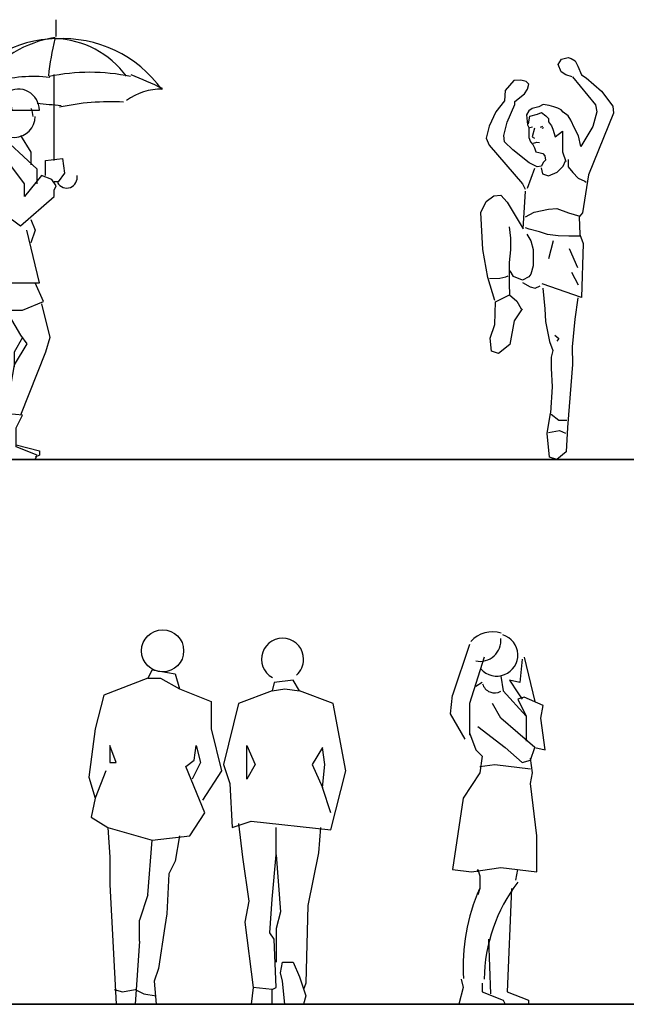
# Model space of a CAD drawing. Units: inches. Extents: x 1476 to 7521, y 1924 to 6017.
# Drawn here: x 3762 to 4022, y 3188 to 3609 of the extents above; entities that cross this region are included whole.
import ezdxf

# ---------------------------------------------------------------- set-up
doc = ezdxf.new("R2010")
doc.units = ezdxf.units.IN
doc.header["$MEASUREMENT"] = 0
doc.layers.add('PEOPLE-BLOCK', color=3, linetype='Continuous')

# ---------------------------------------------------------------- blocks, each defined once
blk = doc.blocks.new('ca_pers138')
at = {"color": 0}
for p, q in [((29.7, 180.9), (29.7, 188.1)), ((28.8, 127.8), (28.8, 164.7)), ((9.9, 154.8), (10.8, 149.4)), ((10.8, 149.4), (22.5, 149.4)), ((0, 143.1), (3.6, 144)), ((4.5, 140.4), (-2.7, 139.5)), ((-2.7, 139.5), (-2.7, 135)), ((-2.7, 135), (-5.4, 134.1)), ((9.9, 135), (2.7, 133.2)), ((21.6, 124.2), (9.9, 135)), ((14.4, 138.6), (18.9, 131.4)), ((-5.4, 134.1), (-7.2, 125.1)), ((2.7, 133.2), (-3.6, 119.7)), ((18.9, 131.4), (18.9, 126)), ((25.2, 127.8), (32.4, 128.7)), ((25.2, 121.5), (25.2, 127.8)), ((32.4, 128.7), (33.3, 122.4)), ((-7.2, 125.1), (-3.6, 119.7)), ((16.2, 117.9), (10.8, 125.1)), ((21.6, 117.9), (21.6, 124.2)), ((33.3, 122.4), (30.6, 118.8)), ((-3.6, 119.7), (-5.4, 112.5)), ((0, 120.6), (7.2, 105.3)), ((23.4, 121.5), (16.2, 112.5)), ((27.9, 119.7), (23.4, 121.5)), ((29.7, 117), (27.9, 119.7)), ((30.6, 118.8), (28.8, 118.8)), ((16.2, 112.5), (16.2, 117.9)), ((28.8, 115.2), (29.7, 117)), ((28.8, 112.5), (28.8, 115.2)), ((-5.4, 109.8), (-7.2, 107.1)), ((-5.4, 112.5), (-3.6, 105.3)), ((14.4, 99.9), (28.8, 112.5)), ((-7.2, 107.1), (-11.7, 88.2)), ((0.9, 105.3), (-6.3, 90)), ((-3.6, 105.3), (0.9, 105.3)), ((7.2, 105.3), (14.4, 99.9)), ((18.9, 102.6), (20.7, 98.1)), ((22.5, 75.6), (17.1, 98.1)), ((20.7, 98.1), (18.9, 92.7)), ((-6.3, 90), (-7.2, 74.7)), ((-11.7, 88.2), (-7.2, 86.4)), ((-9.9, 87.3), (-10.8, 82.8)), ((-10.8, 82.8), (-14.4, 77.4)), ((-14.4, 77.4), (-9.9, 71.1)), ((-9.9, 71.1), (-7.2, 74.7)), ((-7.2, 74.7), (8.1, 75.6)), ((0.9, 74.7), (2.7, 63)), ((8.1, 75.6), (22.5, 75.6)), ((24.3, 67.5), (20.7, 75.6)), ((15.3, 63.9), (24.3, 67.5)), ((2.7, 63), (9.9, 63.9)), ((8.1, 63.9), (14.4, 53.1)), ((9.9, 63.9), (15.3, 63.9)), ((23.4, 66.6), (27, 52.2)), ((3.6, 63), (5.4, 56.7)), ((5.4, 56.7), (2.7, 47.7)), ((15.3, 52.2), (11.7, 45.9)), ((14.4, 53.1), (17.1, 49.5)), ((27, 52.2), (25.2, 45.9)), ((2.7, 47.7), (1.8, 38.7)), ((17.1, 49.5), (11.7, 40.5)), ((11.7, 45.9), (11.7, 39.6)), ((25.2, 45.9), (14.4, 18.9)), ((1.8, 38.7), (2.7, 21.6)), ((11.7, 40.5), (8.1, 19.8)), ((7.2, 21.6), (1.8, 20.7)), ((1.8, 20.7), (2.7, 6.3)), ((6.3, 19.8), (3.6, 9.9)), ((15.3, 18.9), (6.3, 19.8)), ((8.1, 19.8), (6.3, 19.8)), ((12.6, 13.5), (15.3, 18.9)), ((12.6, 5.4), (12.6, 13.5)), ((3.6, 9.9), (0, 0)), ((12.6, 6.3), (22.5, 3.6)), ((21.6, 1.8), (12.6, 5.4)), ((0, 0), (2.7, 0)), ((2.7, 0), (4.5, 3.6)), ((4.5, 3.6), (9.9, 0)), ((9.9, 0), (20.7, 0)), ((20.7, 0), (21.6, 1.8)), ((22.5, 1.8), (20.7, 0.9)), ((22.5, 3.6), (22.5, 1.8))]:
    blk.add_line(p, q, dxfattribs=at)
for centre, radius, start, end in [((30.6, 129.6), 50.4, 91, 149.1), ((36, 134.1), 46.8, 98.199, 144.699), ((185.4, 144.9), 160.2, 167.399, 173.1), ((27.9, 140.4), 39.6, 36.4, 88.099), ((32.4, 127.8), 52.2, 35.599, 93.4), ((44.1, 81.9), 83.7, 78, 102), ((15.3, 39.6), 133.2, 63.299, 69.599), ((8.1, 125.1), 36.9, 97.599, 126.199), ((19.8, 104.4), 59.4, 83.099, 106.099), ((9.9, 146.7), 9.9, 99.9, 197.7), ((13.5, 149.4), 9, 0, 122.9), ((74.7, 133.2), 25.2, 89, 126.3), ((-9.9, 137.7), 18, 58.299, 104.4), ((11.7, 146.7), 9, 96, 0), ((83.7, 810), 660.6, 264.6, 265.5), ((53.1, 49.5), 103.5, 87, 102.3), ((11.7, 146.7), 8.1, 0, 25.2), ((34.2, 120.6), 4.5, 209.101, 11.3)]:
    blk.add_arc(centre, radius, start, end, dxfattribs=at)
blk = doc.blocks.new('ca_pers146')
at = {"color": 0}
for p, q in [((13.5, 139.5), (-5.4, 132.3)), ((15.3, 143.1), (13.5, 139.5)), ((13.5, 139.5), (18.9, 139.5)), ((15.3, 143.1), (25.2, 141.3)), ((18.9, 139.5), (27, 135)), ((25.2, 141.3), (27, 135)), ((27, 135), (40.5, 129.6)), ((67.5, 137.7), (66.6, 134.1)), ((66.6, 134.1), (72, 135)), ((75.6, 138.6), (67.5, 137.7)), ((72, 135), (78.3, 134.1)), ((78.3, 134.1), (75.6, 138.6)), ((-5.4, 132.3), (-9, 117.9)), ((66.6, 134.1), (52.2, 128.7)), ((92.7, 128.7), (78.3, 134.1)), ((40.5, 129.6), (40.5, 117.9)), ((52.2, 128.7), (45.9, 102.6)), ((98.1, 99.9), (92.7, 128.7)), ((-9, 117.9), (-11.7, 97.2)), ((40.5, 117.9), (45, 99.9)), ((0, 103.5), (-2.7, 110.7)), ((-2.7, 110.7), (-2.7, 103.5)), ((33.3, 104.4), (34.2, 110.7)), ((34.2, 110.7), (36, 103.5)), ((55.8, 96.3), (55.8, 110.7)), ((55.8, 110.7), (59.4, 102.6)), ((88.2, 109.8), (83.7, 102.6)), ((89.1, 102.6), (88.2, 109.8)), ((-2.7, 103.5), (0, 103.5)), ((29.7, 101.7), (33.3, 104.4)), ((37.8, 81.9), (29.7, 101.7)), ((36, 103.5), (32.4, 96.3)), ((45.9, 102.6), (48.6, 94.5)), ((59.4, 102.6), (55.8, 96.3)), ((83.7, 102.6), (88.2, 92.7)), ((88.2, 92.7), (89.1, 102.6)), ((-11.7, 97.2), (-9, 88.2)), ((-4.5, 99.9), (-9, 88.2)), ((45, 99.9), (36.9, 87.3)), ((91.8, 74.7), (98.1, 99.9)), ((48.6, 94.5), (49.5, 75.6)), ((91.8, 81.9), (88.2, 92.7)), ((-9, 88.2), (-10.8, 80.1)), ((-10.8, 80.1), (-3.6, 75.6)), ((31.5, 72), (37.8, 81.9)), ((49.5, 75.6), (57.6, 78.3)), ((52.2, 77.4), (54, 63)), ((57.6, 78.3), (91.8, 74.7)), ((-3.6, 75.6), (-2.7, 63)), ((-3.6, 75.6), (15.3, 70.2)), ((15.3, 70.2), (31.5, 72)), ((27, 72), (25.2, 61.2)), ((68.4, 63.9), (68.4, 75.6)), ((87.3, 75.6), (86.4, 64.8)), ((13.5, 46.8), (15.3, 70.2)), ((66.6, 45), (68.4, 63.9)), ((68.4, 63.9), (70.2, 39.6)), ((86.4, 64.8), (81.9, 42.3)), ((-2.7, 63), (-2.7, 51.3)), ((25.2, 61.2), (22.5, 55.8)), ((54, 63), (56.7, 44.1)), ((22.5, 55.8), (21.6, 38.7)), ((-2.7, 51.3), (0, 0)), ((13.5, 46.8), (9.9, 36)), ((56.7, 44.1), (54.9, 35.1)), ((65.7, 30.6), (66.6, 45)), ((81.9, 42.3), (81, 9)), ((21.6, 38.7), (20.7, 33.3)), ((70.2, 39.6), (68.4, 32.4)), ((9.9, 27), (9.9, 36)), ((54.9, 35.1), (58.5, 7.2)), ((20.7, 33.3), (18, 15.3)), ((67.5, 27.9), (65.7, 30.6)), ((68.4, 32.4), (68.4, 18)), ((9.9, 27), (8.1, 0)), ((68.4, 7.2), (67.5, 27.9)), ((70.2, 13.5), (71.1, 18)), ((71.1, 18), (75.6, 18)), ((75.6, 18), (78.3, 11.7)), ((18, 15.3), (16.2, 9.9)), ((71.1, 9.9), (70.2, 13.5)), ((16.2, 9.9), (17.1, 0)), ((72, 0), (71.1, 9.9)), ((78.3, 11.7), (81, 3.6)), ((81, 9), (80.1, 6.3)), ((-0.9, 6.3), (2.7, 5.4)), ((2.7, 5.4), (8.1, 6.3)), ((8.1, 6.3), (11.7, 4.5)), ((11.7, 4.5), (17.1, 3.6)), ((58.5, 7.2), (57.6, 0)), ((66.6, 6.3), (58.5, 7.2)), ((66.6, 6.3), (68.4, 7.2)), ((66.6, 0), (66.6, 6.3)), ((0, 0), (16.2, 0)), ((57.6, 0), (66.6, 0)), ((72, 0), (80.1, 0)), ((81, 3.6), (80.1, 0))]:
    blk.add_line(p, q, dxfattribs=at)
blk.add_circle((19.8, 151.2), 9, dxfattribs=at)
for start, end in [(0, 240.899), (311.2, 0)]:
    blk.add_arc((71.1, 147.6), 9, start, end, dxfattribs=at)
blk = doc.blocks.new('ca_pers147')
at = {"color": 0}
for p, q in [((4.5, 153.9), (-2.7, 132.3)), ((10.8, 148.5), (4.5, 128.7)), ((27, 147.6), (26.1, 137.7)), ((27.9, 148.5), (32.4, 129.6)), ((18, 140.4), (18.9, 134.1)), ((9.9, 137.7), (7.2, 135.9)), ((21.6, 138.6), (25.2, 133.2)), ((26.1, 137.7), (21.6, 138.6)), ((-3.6, 124.2), (-2.7, 132.3)), ((18.9, 134.1), (28.8, 123.3)), ((25.2, 133.2), (27, 130.5)), ((27.9, 131.4), (25.2, 130.5)), ((36, 127.8), (27.9, 131.4)), ((4.5, 128.7), (4.5, 115.2)), ((18, 122.4), (14.4, 128.7)), ((25.2, 130.5), (28.8, 123.3)), ((35.1, 122.4), (36, 127.8)), ((2.7, 113.4), (-3.6, 124.2)), ((32.4, 109.8), (18, 122.4)), ((28.8, 123.3), (28.8, 112.5)), ((36.9, 108.9), (35.1, 122.4)), ((8.1, 118.8), (19.8, 109.8)), ((4.5, 116.1), (7.2, 108.9)), ((19.8, 109.8), (27, 103.5)), ((30.6, 104.4), (32.4, 109.8)), ((32.4, 109.8), (36.9, 108.9)), ((7.2, 108.9), (9.9, 106.2)), ((9.9, 106.2), (9, 99)), ((31.5, 99), (30.6, 105.3)), ((9, 101.7), (15.3, 102.6)), ((15.3, 102.6), (30.6, 100.8)), ((27, 103.5), (30.6, 104.4)), ((9, 99), (1.8, 88.2)), ((30.6, 94.5), (31.5, 99)), ((33.3, 72), (30.6, 94.5)), ((1.8, 88.2), (-2.7, 57.6)), ((33.3, 56.7), (33.3, 72)), ((-2.7, 57.6), (5.4, 56.7)), ((5.4, 56.7), (18, 58.5)), ((8.1, 56.7), (8.1, 57.6)), ((8.1, 57.6), (9, 54.9)), ((8.1, 56.7), (8.1, 57.6)), ((9, 54.9), (9, 49.5)), ((18, 58.5), (33.3, 56.7)), ((24.3, 53.1), (25.2, 57.6)), ((9, 49.5), (8.1, 46.8)), ((22.5, 49.5), (20.7, 5.4)), ((12.6, 27.9), (13.5, 4.5)), ((0.9, 10.8), (1.8, 7.2)), ((9.9, 9), (9.9, 5.4)), ((1.8, 7.2), (0, 0)), ((9.9, 5.4), (18.9, 1.8)), ((20.7, 5.4), (29.7, 1.8)), ((0, 0), (29.7, 0)), ((18.9, 1.8), (19.8, 0)), ((29.7, 1.8), (29.7, 0))]:
    blk.add_line(p, q, dxfattribs=at)
for centre, radius, start, end in [((14.4, 146.7), 12.6, 72.9, 137.699), ((9, 155.7), 9, 258.7, 5.2), ((16.2, 149.4), 9, 221.2, 73.3), ((15.3, 138.6), 5.4, 195.9, 299.701), ((80.1, 9.9), 69.3, 142.399, 179.3), ((83.7, 16.2), 81.9, 156.101, 183.601)]:
    blk.add_arc(centre, radius, start, end, dxfattribs=at)

msp = doc.modelspace()

# ---------------------------------------------------------------- linework, layer by layer
at = {"layer": 'PEOPLE-BLOCK'}
for p, q in [((3985.01, 3563.03), (3986.06, 3563.42)), ((3980.49, 3562.77), (3981.71, 3563.17)), ((3985.79, 3562.5), (3986.45, 3562.76)), ((3982.54, 3545.24), (3979.35, 3536.8)), ((3990.48, 3514.33), (3988.47, 3506.71)), ((3997.3, 3511.12), (4000.92, 3502.9)), ((3998.31, 3500.89), (4001.12, 3495.47))]:
    msp.add_line(p, q, dxfattribs=at)
at = {"layer": 'PEOPLE-BLOCK', "color": 253, "lineweight": 35}
msp.add_line((1508.2, 3187.76), (6056, 3187.76), dxfattribs=at)
at = {"layer": 'PEOPLE-BLOCK'}
for points in [[(3998.61, 3584.53), (3995.95, 3585.29), (3993.93, 3586.68), (3992.66, 3589.72), (3994.05, 3592.13), (3996.84, 3592.76), (3998.11, 3592.38), (3999.88, 3591.37), (4001.02, 3589.09), (4002.54, 3585.29), (4004.57, 3584.02), (4011.15, 3578.33), (4015.97, 3571.99), (4016.22, 3568.95), (4005.58, 3542.61), (4003.05, 3526.28), (4001.65, 3524.63), (4001.91, 3517.03), (4003.32, 3513.16), (4002.61, 3490.12), (3985.77, 3495.97)], [(3998.77, 3584.45), (4008.59, 3572.48), (4009.15, 3569.55), (4007.46, 3563.23), (4002.27, 3554.76), (4001.25, 3559.28), (3999.56, 3562.55), (3998.09, 3565.94), (3996.85, 3567.86), (3994.81, 3569.32), (3993.91, 3570.45), (3992.44, 3571.13), (3990.75, 3571.69), (3988.72, 3572.26), (3986.23, 3572.6), (3984.31, 3571.69), (3981.49, 3571.02), (3980.14, 3570), (3979.12, 3568.2), (3979.46, 3564.02), (3980.02, 3562.78), (3980.14, 3558.49), (3980.81, 3556.68), (3981.83, 3555.55), (3982.51, 3554.2), (3983.07, 3552.39), (3984.31, 3552.17), (3986.01, 3551.72), (3986.91, 3550.7), (3987.25, 3548.89), (3986.23, 3547.88), (3985.44, 3546.3), (3983.64, 3545.96), (3980.25, 3547.76), (3973.25, 3553.3), (3969.64, 3556.68), (3969.41, 3559.39), (3970.88, 3565.15), (3974.15, 3572.6), (3974.15, 3573.95), (3978.22, 3577.23), (3979.46, 3579.26), (3980.14, 3581.4), (3978.89, 3582.53), (3976.64, 3583.09), (3973.7, 3582.98), (3969.97, 3578.69), (3969.64, 3574.29), (3966.02, 3569.55), (3963.09, 3563.45), (3961.84, 3558.26), (3963.09, 3555.21), (3977.43, 3538.73), (3978.56, 3536.48)], [(3979.91, 3564.37), (3980.49, 3567.7), (3983.82, 3568.57), (3985.56, 3569.29), (3987.3, 3567.84), (3988.45, 3566.69), (3988.45, 3565.24), (3989.76, 3563.5), (3990.34, 3562.06), (3991.35, 3558.87), (3994.53, 3561.19), (3994.53, 3552.36), (3995.84, 3548.31)], [(3982.51, 3562.5), (3981.46, 3558.82), (3982.51, 3558.3)], [(3982.11, 3556.06), (3983.43, 3556.59), (3984.61, 3556.46)], [(3985.36, 3545.62), (3985.87, 3543.06), (3988.55, 3542.17), (3992.13, 3543.7), (3994.82, 3546.26), (3995.71, 3548.56)], [(3996.86, 3549.2), (3996.86, 3546), (3998.91, 3543.58), (4001.21, 3541.15), (4004.02, 3539.87), (4004.66, 3539.49)], [(3965.57, 3488.78), (3962.59, 3498.7), (3960.36, 3510.6), (3959.61, 3526.46), (3961.85, 3531.17), (3965.07, 3533.65), (3968.05, 3533.9), (3970.78, 3530.93), (3977.72, 3519.52), (3978.71, 3535.64)], [(3978.71, 3524.66), (3982.29, 3526.58), (3988.43, 3527.86), (3992.01, 3528.11), (3996.99, 3526.32), (4001.85, 3524.92)], [(3971.63, 3520.38), (3972.21, 3515.53), (3972.21, 3510.47), (3971.63, 3505.03), (3971.63, 3499.59), (3971.63, 3496.1), (3971.83, 3491.04)], [(3979.22, 3517.25), (3980.88, 3514.31), (3981.91, 3510.6), (3981.91, 3507.15), (3981.91, 3503.7), (3980.88, 3500.12), (3980.12, 3498.97), (3977.3, 3497.56), (3973.47, 3499.1), (3972.06, 3501.53)], [(4001.98, 3516.35), (3997.12, 3516.35), (3992.64, 3516.48), (3988.04, 3517.12), (3984.59, 3518.14), (3980.24, 3519.29), (3978.58, 3519.93)], [(3963.27, 3498.23), (3967.74, 3498.43), (3970.27, 3499.01), (3971.24, 3499.4)], [(3977.3, 3496.54), (3980.63, 3494.63), (3982.8, 3494.11), (3984.97, 3495.14)], [(3986, 3494.07), (3986.95, 3485.27), (3987.19, 3479.79), (3988.85, 3471.23), (3990.28, 3467.42), (3989.57, 3464.57), (3989.57, 3459.81), (3990.04, 3451.96), (3989.33, 3440.78)], [(3977.22, 3485.31), (3973.75, 3480.1), (3972.02, 3469.94), (3967.05, 3466.22), (3964.08, 3467.21), (3963.58, 3472.66), (3965.57, 3478.61), (3965.81, 3488.28), (3971.77, 3491.26), (3974.99, 3488.53), (3976.73, 3485.31)], [(4001.03, 3490.02), (3999.79, 3480.84), (3998.55, 3468.94), (3998.8, 3461.51), (3996.57, 3434.48), (3996.07, 3424.07), (3992.1, 3420.85), (3988.88, 3421.84), (3987.89, 3432), (3989.38, 3440.68)], [(3991.25, 3474), (3992.93, 3472.5), (3992, 3471.37)], [(3989.67, 3440.23), (3992.87, 3437.61), (3996.37, 3437.61)], [(3988.5, 3432.37), (3993.17, 3433.24), (3995.79, 3432.08)]]:
    msp.add_lwpolyline(points, dxfattribs=at)
at = {"layer": 'PEOPLE-BLOCK', "color": 253, "lineweight": 35}
msp.add_lwpolyline([(1508.2, 3420.85), (3004.49, 3420.85), (4500.78, 3420.85), (6055.53, 3420.85)], dxfattribs=at)

# ---------------------------------------------------------------- block references
at = {"layer": 'PEOPLE-BLOCK'}
for name, p in [('ca_pers138', (3748.27, 3420.85)), ('ca_pers146', (3803.68, 3187.76)), ('ca_pers147', (3950.17, 3187.76))]:
    msp.add_blockref(name, p, dxfattribs=at)

doc.saveas('drawing.dxf')
